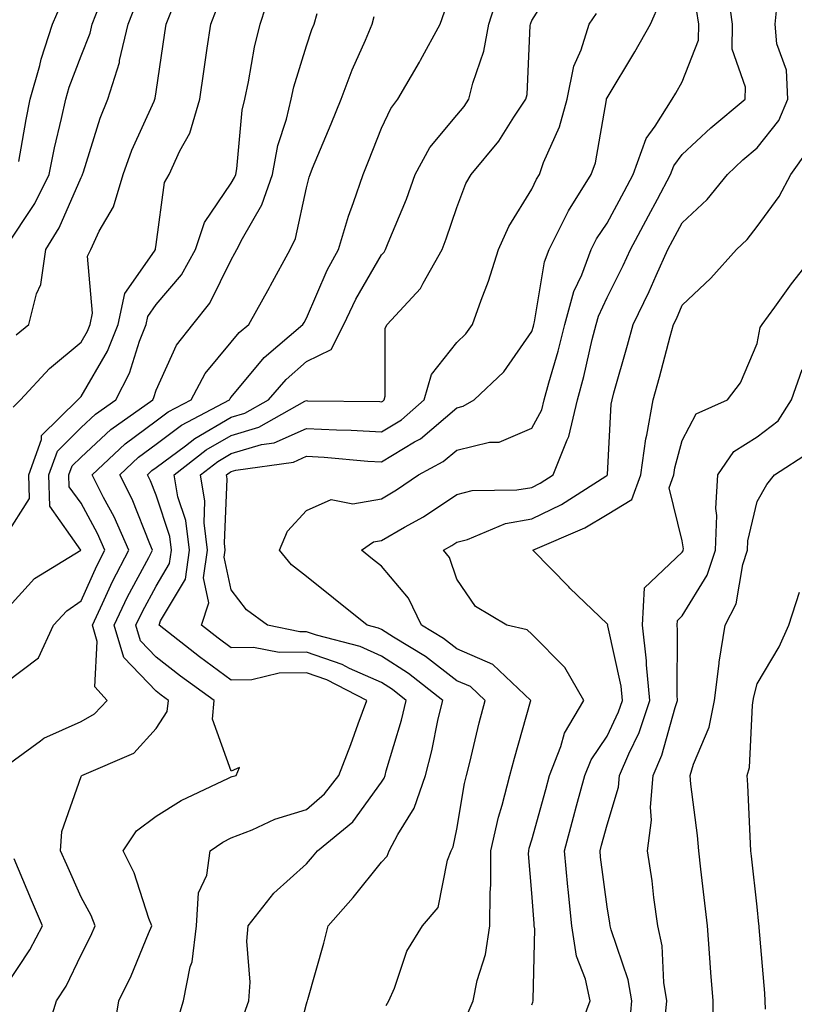
# Model space of a CAD drawing. Units: inches. Extents: x 1018643 to 1021283, y 7239818 to 7242458.
# Drawn here: x 1020110 to 1020213, y 7242201 to 7242333 of the extents above; entities that cross this region are included whole.
import ezdxf

# ---------------------------------------------------------------- set-up
doc = ezdxf.new("R2010")
doc.units = ezdxf.units.IN
doc.header["$MEASUREMENT"] = 0
doc.layers.add('Contour_10187239', color=7, linetype='Continuous', true_color=0x072552)

msp = doc.modelspace()

# ---------------------------------------------------------------- linework, layer by layer
at = {"layer": 'Contour_10187239'}
for points in [[(1020130.83, 7242199.14, 2956), (1020131.7, 7242201.92, 2956), (1020132.58, 7242206.45, 2956), (1020132.84, 7242207.13, 2956), (1020133.43, 7242211.92, 2956), (1020133.67, 7242216.3, 2956), (1020134.81, 7242218.68, 2956), (1020135.23, 7242221.92, 2956), (1020136.93, 7242223.04, 2956), (1020138.05, 7242223.62, 2956), (1020140.84, 7242224.71, 2956), (1020143.86, 7242226.11, 2956), (1020148.05, 7242227.42, 2956), (1020150.47, 7242229.5, 2956), (1020152.36, 7242231.92, 2956), (1020153.94, 7242236.03, 2956), (1020154.92, 7242238.8, 2956), (1020156.08, 7242241.92, 2956), (1020150.77, 7242244.64, 2956), (1020148.05, 7242245.58, 2956), (1020144.44, 7242245.53, 2956), (1020140.8, 7242244.67, 2956), (1020138.05, 7242244.62, 2956), (1020133.83, 7242247.7, 2956), (1020128.44, 7242251.92, 2956), (1020128.63, 7242252.5, 2956), (1020131.94, 7242258.03, 2956), (1020132.47, 7242261.92, 2956), (1020132, 7242265.87, 2956), (1020130.95, 7242269.02, 2956), (1020130.44, 7242271.92, 2956), (1020134.72, 7242275.25, 2956), (1020138.05, 7242277.19, 2956), (1020141.7, 7242278.27, 2956), (1020147.85, 7242281.72, 2956), (1020148.05, 7242281.81, 2956), (1020148.17, 7242281.8, 2956), (1020157.81, 7242281.68, 2956), (1020158.05, 7242281.66, 2956), (1020158.22, 7242281.75, 2956), (1020158.4, 7242281.92, 2956), (1020158.54, 7242282.41, 2956), (1020158.51, 7242291.46, 2956), (1020158.8, 7242291.92, 2956), (1020163.25, 7242296.72, 2956), (1020163.59, 7242297.46, 2956), (1020166.11, 7242301.92, 2956), (1020166.65, 7242303.32, 2956), (1020168.05, 7242307.52, 2956), (1020169.27, 7242310.7, 2956), (1020169.96, 7242311.92, 2956), (1020173.65, 7242316.32, 2956), (1020175.65, 7242319.52, 2956), (1020177.25, 7242321.92, 2956), (1020177.41, 7242322.56, 2956), (1020177.84, 7242331.71, 2956), (1020177.88, 7242331.92, 2956), (1020177.92, 7242332.05, 2956), (1020178.05, 7242332.38, 2956), (1020181.71, 7242338.26, 2956)], [(1020108.05, 7242253.91, 2961), (1020111.85, 7242258.12, 2961), (1020118.04, 7242261.92, 2961), (1020113.88, 7242267.75, 2961), (1020113.76, 7242271.92, 2961), (1020114.9, 7242275.07, 2961), (1020118.05, 7242278.22, 2961), (1020119.96, 7242280.01, 2961), (1020122.68, 7242281.92, 2961), (1020124.51, 7242285.46, 2961), (1020125.84, 7242289.71, 2961), (1020126.71, 7242291.92, 2961), (1020126.96, 7242293.01, 2961), (1020128.05, 7242294.59, 2961), (1020131.4, 7242298.57, 2961), (1020133.29, 7242301.92, 2961), (1020134.46, 7242305.51, 2961), (1020138.05, 7242310.74, 2961), (1020138.49, 7242311.48, 2961), (1020138.64, 7242311.92, 2961), (1020138.77, 7242312.64, 2961), (1020139.51, 7242320.46, 2961), (1020139.85, 7242321.92, 2961), (1020140.35, 7242324.22, 2961), (1020141.12, 7242328.85, 2961), (1020141.9, 7242331.92, 2961), (1020143.39, 7242336.58, 2961)], [(1020122.35, 7242197.62, 2957), (1020123.07, 7242201.92, 2957), (1020124.7, 7242205.27, 2957), (1020127.01, 7242210.88, 2957), (1020127.46, 7242211.92, 2957), (1020127.08, 7242212.89, 2957), (1020125.1, 7242218.97, 2957), (1020123.64, 7242221.92, 2957), (1020125.41, 7242224.56, 2957), (1020128.05, 7242226.49, 2957), (1020131.39, 7242228.58, 2957), (1020137.69, 7242231.56, 2957), (1020138.05, 7242231.74, 2957), (1020138.18, 7242231.79, 2957), (1020138.7, 7242231.92, 2957), (1020139.13, 7242233, 2957), (1020138.05, 7242232.48, 2957), (1020135.54, 7242239.41, 2957), (1020135.78, 7242241.92, 2957), (1020131.29, 7242245.16, 2957), (1020128.05, 7242247.68, 2957), (1020125.98, 7242249.85, 2957), (1020125.35, 7242251.92, 2957), (1020126.22, 7242253.75, 2957), (1020128.05, 7242257.13, 2957), (1020129.84, 7242260.13, 2957), (1020130.08, 7242261.92, 2957), (1020129.87, 7242263.74, 2957), (1020128.05, 7242269.22, 2957), (1020127.28, 7242271.15, 2957), (1020126.89, 7242271.92, 2957), (1020127.48, 7242272.49, 2957), (1020128.05, 7242272.9, 2957), (1020131.94, 7242275.81, 2957), (1020133.19, 7242276.78, 2957), (1020138.05, 7242279.62, 2957), (1020139.84, 7242280.13, 2957), (1020143, 7242281.92, 2957), (1020145.33, 7242284.64, 2957), (1020148.05, 7242287.02, 2957), (1020151.36, 7242288.61, 2957), (1020153.04, 7242291.92, 2957), (1020154.64, 7242295.33, 2957), (1020158.05, 7242301.22, 2957), (1020158.39, 7242301.58, 2957), (1020158.59, 7242301.92, 2957), (1020158.93, 7242302.8, 2957), (1020161.35, 7242308.62, 2957), (1020162.54, 7242311.92, 2957), (1020164.49, 7242315.48, 2957), (1020168.05, 7242319.79, 2957), (1020169.03, 7242320.94, 2957), (1020169.68, 7242321.92, 2957), (1020170.18, 7242324.05, 2957), (1020171.67, 7242328.3, 2957), (1020172.31, 7242331.92, 2957), (1020173.71, 7242336.26, 2957)], [(1020169.58, 7242200.39, 2952), (1020170.22, 7242201.92, 2952), (1020170.77, 7242204.64, 2952), (1020171.88, 7242208.09, 2952), (1020172.46, 7242211.92, 2952), (1020172.49, 7242216.36, 2952), (1020172.59, 7242217.38, 2952), (1020172.61, 7242221.92, 2952), (1020173.61, 7242226.36, 2952), (1020174.11, 7242227.98, 2952), (1020175.13, 7242231.92, 2952), (1020175.72, 7242234.25, 2952), (1020177.88, 7242241.75, 2952), (1020177.93, 7242241.92, 2952), (1020172.84, 7242246.71, 2952), (1020168.05, 7242248.78, 2952), (1020166.27, 7242250.14, 2952), (1020163.35, 7242251.92, 2952), (1020161.65, 7242255.52, 2952), (1020158.05, 7242259.79, 2952), (1020156.86, 7242260.73, 2952), (1020155.39, 7242261.92, 2952), (1020156.97, 7242263, 2952), (1020158.05, 7242263.19, 2952), (1020161.09, 7242264.96, 2952), (1020163.61, 7242266.36, 2952), (1020168.05, 7242269.31, 2952), (1020170.11, 7242269.86, 2952), (1020176.05, 7242269.92, 2952), (1020178.05, 7242270.27, 2952), (1020179.16, 7242270.81, 2952), (1020180.89, 7242271.92, 2952), (1020182.74, 7242276.61, 2952), (1020182.95, 7242277.02, 2952), (1020184.14, 7242281.92, 2952), (1020184.97, 7242285, 2952), (1020186.09, 7242289.96, 2952), (1020186.59, 7242291.92, 2952), (1020186.9, 7242293.07, 2952), (1020188.05, 7242295.55, 2952), (1020190.19, 7242299.78, 2952), (1020191.17, 7242301.92, 2952), (1020193.57, 7242306.4, 2952), (1020194.76, 7242308.63, 2952), (1020196.52, 7242311.92, 2952), (1020196.93, 7242313.04, 2952), (1020198.05, 7242314.57, 2952), (1020201.85, 7242318.12, 2952), (1020206.42, 7242321.92, 2952), (1020206.47, 7242323.5, 2952), (1020204.69, 7242328.56, 2952), (1020204.74, 7242331.92, 2952), (1020204.2, 7242335.77, 2952)], [(1020108.05, 7242302.24, 2965), (1020111.91, 7242308.06, 2965), (1020113.81, 7242311.92, 2965), (1020114.52, 7242315.45, 2965), (1020115.47, 7242319.34, 2965), (1020116.03, 7242321.92, 2965), (1020116.47, 7242323.5, 2965), (1020118.05, 7242327.69, 2965), (1020119.26, 7242330.71, 2965), (1020119.54, 7242331.92, 2965), (1020120.5, 7242334.37, 2965)], [(1020109.03, 7242280.94, 2963), (1020110.01, 7242281.92, 2963), (1020113.87, 7242286.1, 2963), (1020118.05, 7242289.58, 2963), (1020118.92, 7242291.05, 2963), (1020119.26, 7242291.92, 2963), (1020119.59, 7242293.46, 2963), (1020118.92, 7242301.05, 2963), (1020119.35, 7242301.92, 2963), (1020120.48, 7242304.35, 2963), (1020122.38, 7242307.59, 2963), (1020123.65, 7242311.92, 2963), (1020124.81, 7242315.16, 2963), (1020127.79, 7242321.66, 2963), (1020127.89, 7242321.92, 2963), (1020127.93, 7242322.04, 2963), (1020128.05, 7242322.92, 2963), (1020129.21, 7242330.76, 2963), (1020129.38, 7242331.92, 2963), (1020130.27, 7242334.14, 2963)], [(1020109.42, 7242290.55, 2964), (1020111.12, 7242291.92, 2964), (1020112.13, 7242296, 2964), (1020112.72, 7242297.25, 2964), (1020113.35, 7242301.92, 2964), (1020115.15, 7242304.82, 2964), (1020118.05, 7242311.49, 2964), (1020118.21, 7242311.76, 2964), (1020118.26, 7242311.92, 2964), (1020118.37, 7242312.24, 2964), (1020120.58, 7242319.39, 2964), (1020121.63, 7242321.92, 2964), (1020123.16, 7242326.81, 2964), (1020123.19, 7242327.06, 2964), (1020124.34, 7242331.92, 2964), (1020125.37, 7242334.6, 2964)], [(1020109.75, 7242313.62, 2966), (1020110.73, 7242319.24, 2966), (1020111.3, 7242321.92, 2966), (1020112.55, 7242326.42, 2966), (1020112.73, 7242327.24, 2966), (1020114.25, 7242331.92, 2966), (1020115.39, 7242334.58, 2966)], [(1020146.05, 7242193.92, 2954), (1020148.05, 7242201.53, 2954), (1020148.14, 7242201.83, 2954), (1020148.18, 7242201.92, 2954), (1020148.23, 7242202.1, 2954), (1020150.36, 7242209.61, 2954), (1020150.96, 7242211.92, 2954), (1020154.26, 7242215.71, 2954), (1020158.05, 7242220.39, 2954), (1020158.78, 7242221.19, 2954), (1020159.08, 7242221.92, 2954), (1020160.22, 7242224.09, 2954), (1020162.4, 7242227.57, 2954), (1020163.89, 7242231.92, 2954), (1020164.75, 7242235.22, 2954), (1020165.6, 7242239.47, 2954), (1020166.18, 7242241.92, 2954), (1020161.64, 7242245.51, 2954), (1020158.05, 7242247.82, 2954), (1020155.21, 7242249.08, 2954), (1020149.38, 7242250.59, 2954), (1020148.05, 7242251.05, 2954), (1020147.17, 7242251.04, 2954), (1020142.87, 7242251.92, 2954), (1020140.09, 7242253.96, 2954), (1020138.05, 7242256.61, 2954), (1020137.12, 7242260.99, 2954), (1020137.25, 7242261.92, 2954), (1020137.14, 7242262.83, 2954), (1020137.51, 7242271.38, 2954), (1020137.42, 7242271.92, 2954), (1020137.78, 7242272.19, 2954), (1020138.05, 7242272.36, 2954), (1020138.67, 7242272.55, 2954), (1020146.33, 7242273.64, 2954), (1020148.05, 7242274.4, 2954), (1020150.41, 7242274.28, 2954), (1020156.22, 7242273.75, 2954), (1020158.05, 7242273.65, 2954), (1020162.45, 7242276.32, 2954), (1020163.23, 7242276.74, 2954), (1020168.05, 7242280.86, 2954), (1020168.91, 7242281.06, 2954), (1020170.36, 7242281.92, 2954), (1020174.34, 7242285.63, 2954), (1020178.05, 7242290.99, 2954), (1020178.26, 7242291.71, 2954), (1020178.31, 7242291.92, 2954), (1020178.42, 7242292.29, 2954), (1020179.71, 7242300.26, 2954), (1020180.33, 7242301.92, 2954), (1020182.68, 7242306.55, 2954), (1020182.91, 7242307.06, 2954), (1020185.96, 7242311.92, 2954), (1020186.51, 7242313.46, 2954), (1020187.96, 7242321.83, 2954), (1020187.98, 7242321.92, 2954), (1020187.99, 7242321.98, 2954), (1020188.05, 7242322.1, 2954), (1020191.76, 7242328.21, 2954), (1020193.82, 7242331.92, 2954), (1020195.14, 7242334.83, 2954)], [(1020178.05, 7242201.41, 2951), (1020178.19, 7242201.78, 2951), (1020178.24, 7242201.92, 2951), (1020178.21, 7242202.08, 2951), (1020178.43, 7242211.54, 2951), (1020178.37, 7242211.92, 2951), (1020178.34, 7242212.21, 2951), (1020178.05, 7242216.25, 2951), (1020177.62, 7242221.49, 2951), (1020177.63, 7242221.92, 2951), (1020177.71, 7242222.26, 2951), (1020178.05, 7242223.38, 2951), (1020179.89, 7242230.08, 2951), (1020180.38, 7242231.92, 2951), (1020181.91, 7242235.78, 2951), (1020182.4, 7242237.57, 2951), (1020184.96, 7242241.92, 2951), (1020182.42, 7242246.29, 2951), (1020178.05, 7242250.75, 2951), (1020177.43, 7242251.3, 2951), (1020174.7, 7242251.92, 2951), (1020170.56, 7242254.43, 2951), (1020168.05, 7242258.03, 2951), (1020167.07, 7242260.94, 2951), (1020166.3, 7242261.92, 2951), (1020167.42, 7242262.55, 2951), (1020168.05, 7242262.96, 2951), (1020169.47, 7242263.34, 2951), (1020174.52, 7242265.45, 2951), (1020178.05, 7242266.07, 2951), (1020182, 7242267.97, 2951), (1020187.89, 7242271.76, 2951), (1020188.05, 7242271.86, 2951), (1020188.09, 7242271.88, 2951), (1020188.1, 7242271.92, 2951), (1020188.11, 7242271.98, 2951), (1020188.62, 7242281.35, 2951), (1020188.72, 7242281.92, 2951), (1020188.98, 7242282.85, 2951), (1020190.77, 7242289.2, 2951), (1020191.52, 7242291.92, 2951), (1020193.66, 7242296.31, 2951), (1020194.59, 7242298.46, 2951), (1020196.16, 7242301.92, 2951), (1020196.82, 7242303.15, 2951), (1020198.05, 7242305.46, 2951), (1020201.39, 7242308.58, 2951), (1020204.09, 7242311.92, 2951), (1020206.13, 7242313.84, 2951), (1020208.05, 7242315.46, 2951), (1020210.9, 7242319.07, 2951), (1020212.11, 7242321.92, 2951), (1020211.92, 7242325.79, 2951), (1020210.66, 7242329.31, 2951), (1020210.41, 7242331.92, 2951), (1020210.71, 7242334.58, 2951)], [(1020108.05, 7242263.81, 2962), (1020111.17, 7242268.8, 2962), (1020111.09, 7242271.92, 2962), (1020112.78, 7242276.65, 2962), (1020112.8, 7242277.17, 2962), (1020117.61, 7242281.92, 2962), (1020117.83, 7242282.14, 2962), (1020118.05, 7242282.34, 2962), (1020121.59, 7242288.38, 2962), (1020122.98, 7242291.92, 2962), (1020123.9, 7242296.07, 2962), (1020127.83, 7242301.7, 2962), (1020127.94, 7242301.92, 2962), (1020127.97, 7242302, 2962), (1020128.05, 7242302.58, 2962), (1020129.14, 7242310.83, 2962), (1020129.76, 7242311.92, 2962), (1020131.18, 7242315.05, 2962), (1020132.55, 7242317.42, 2962), (1020133.84, 7242321.92, 2962), (1020134.38, 7242325.59, 2962), (1020134.85, 7242328.72, 2962), (1020135.32, 7242331.92, 2962), (1020136.1, 7242333.87, 2962)], [(1020108.05, 7242244.29, 2960), (1020112.37, 7242247.6, 2960), (1020114.37, 7242251.92, 2960), (1020116.14, 7242253.83, 2960), (1020118.05, 7242255.15, 2960), (1020120.14, 7242259.83, 2960), (1020121.22, 7242261.92, 2960), (1020120.26, 7242264.13, 2960), (1020118.05, 7242268.16, 2960), (1020116.48, 7242270.35, 2960), (1020116.44, 7242271.92, 2960), (1020116.86, 7242273.11, 2960), (1020118.05, 7242274.28, 2960), (1020122, 7242277.97, 2960), (1020127.59, 7242281.92, 2960), (1020127.75, 7242282.22, 2960), (1020128.05, 7242283.18, 2960), (1020130.76, 7242289.21, 2960), (1020132.91, 7242291.92, 2960), (1020135.21, 7242294.76, 2960), (1020138.05, 7242300.56, 2960), (1020138.54, 7242301.43, 2960), (1020138.8, 7242301.92, 2960), (1020139.52, 7242303.39, 2960), (1020142.12, 7242307.85, 2960), (1020143.51, 7242311.92, 2960), (1020144.23, 7242315.74, 2960), (1020145.38, 7242319.25, 2960), (1020146.02, 7242321.92, 2960), (1020146.39, 7242323.58, 2960), (1020148.05, 7242329.01, 2960), (1020148.78, 7242331.19, 2960), (1020149.09, 7242331.92, 2960), (1020149.47, 7242333.34, 2960)], [(1020108.05, 7242233.17, 2959), (1020112.67, 7242236.54, 2959), (1020113.09, 7242236.88, 2959), (1020118.05, 7242239.09, 2959), (1020119.86, 7242240.11, 2959), (1020121.54, 7242241.92, 2959), (1020119.87, 7242243.74, 2959), (1020120.21, 7242249.76, 2959), (1020119.56, 7242251.92, 2959), (1020120.92, 7242254.79, 2959), (1020122.24, 7242257.73, 2959), (1020124.41, 7242261.92, 2959), (1020122.46, 7242266.33, 2959), (1020121.05, 7242268.92, 2959), (1020119.51, 7242271.92, 2959), (1020123.91, 7242276.06, 2959), (1020128.05, 7242279.11, 2959), (1020129.66, 7242280.31, 2959), (1020132.69, 7242281.92, 2959), (1020134.56, 7242285.41, 2959), (1020138.05, 7242289.58, 2959), (1020139.11, 7242290.86, 2959), (1020140.36, 7242291.92, 2959), (1020143.11, 7242296.86, 2959), (1020143.26, 7242297.13, 2959), (1020145.87, 7242301.92, 2959), (1020146.59, 7242303.38, 2959), (1020148.05, 7242310.11, 2959), (1020148.41, 7242311.56, 2959), (1020148.53, 7242311.92, 2959), (1020148.87, 7242312.74, 2959), (1020151.34, 7242318.63, 2959), (1020152.67, 7242321.92, 2959), (1020154.13, 7242325.84, 2959), (1020155.9, 7242329.77, 2959), (1020156.8, 7242331.92, 2959), (1020157.06, 7242332.91, 2959)], [(1020113.34, 7242197.21, 2958), (1020114.8, 7242201.92, 2958), (1020116.06, 7242203.91, 2958), (1020118.05, 7242208.04, 2958), (1020119.37, 7242210.6, 2958), (1020119.94, 7242211.92, 2958), (1020119.41, 7242213.28, 2958), (1020118.05, 7242215.74, 2958), (1020116.15, 7242220.02, 2958), (1020115.33, 7242221.92, 2958), (1020115.51, 7242224.46, 2958), (1020118.05, 7242231.81, 2958), (1020118.09, 7242231.88, 2958), (1020118.15, 7242231.92, 2958), (1020125.08, 7242234.89, 2958), (1020128.05, 7242238.18, 2958), (1020129.53, 7242240.44, 2958), (1020129.68, 7242241.92, 2958), (1020128.73, 7242242.6, 2958), (1020128.05, 7242243.13, 2958), (1020123.74, 7242247.61, 2958), (1020122.46, 7242251.92, 2958), (1020124.25, 7242255.72, 2958), (1020127.07, 7242260.94, 2958), (1020127.58, 7242261.92, 2958), (1020127.21, 7242262.76, 2958), (1020124.84, 7242268.71, 2958), (1020123.21, 7242271.92, 2958), (1020125.7, 7242274.27, 2958), (1020128.05, 7242276, 2958), (1020131.44, 7242278.53, 2958), (1020137.81, 7242281.92, 2958), (1020137.89, 7242282.08, 2958), (1020138.05, 7242282.27, 2958), (1020142.42, 7242287.55, 2958), (1020147.58, 7242291.92, 2958), (1020147.75, 7242292.22, 2958), (1020148.05, 7242292.78, 2958), (1020150.81, 7242299.16, 2958), (1020152.32, 7242301.92, 2958), (1020153.63, 7242306.34, 2958), (1020154.32, 7242308.19, 2958), (1020155.58, 7242311.92, 2958), (1020156.3, 7242313.67, 2958), (1020158.05, 7242318.07, 2958), (1020159.27, 7242320.7, 2958), (1020160.23, 7242321.92, 2958), (1020163.11, 7242326.86, 2958), (1020163.23, 7242327.1, 2958), (1020165.84, 7242331.92, 2958), (1020166.44, 7242333.53, 2958)], [(1020139.78, 7242200.19, 2955), (1020140.37, 7242201.92, 2955), (1020140.55, 7242204.42, 2955), (1020140.1, 7242209.87, 2955), (1020140.3, 7242211.92, 2955), (1020143.7, 7242216.27, 2955), (1020148.05, 7242220.15, 2955), (1020148.87, 7242221.1, 2955), (1020149.54, 7242221.92, 2955), (1020154.21, 7242225.76, 2955), (1020158.05, 7242231.02, 2955), (1020158.39, 7242231.58, 2955), (1020158.52, 7242231.92, 2955), (1020158.67, 7242232.55, 2955), (1020160.69, 7242239.28, 2955), (1020161.31, 7242241.92, 2955), (1020159.5, 7242243.37, 2955), (1020158.05, 7242244.28, 2955), (1020153.79, 7242246.18, 2955), (1020152.82, 7242246.69, 2955), (1020148.05, 7242248.32, 2955), (1020144.4, 7242248.27, 2955), (1020141, 7242248.97, 2955), (1020138.05, 7242248.9, 2955), (1020136.31, 7242250.18, 2955), (1020134.09, 7242251.92, 2955), (1020135.05, 7242254.92, 2955), (1020134.35, 7242258.22, 2955), (1020134.86, 7242261.92, 2955), (1020134.42, 7242265.55, 2955), (1020134.54, 7242268.41, 2955), (1020133.93, 7242271.92, 2955), (1020136.24, 7242273.73, 2955), (1020138.05, 7242274.78, 2955), (1020142.08, 7242275.95, 2955), (1020143.77, 7242276.2, 2955), (1020148.05, 7242278.1, 2955), (1020152.06, 7242277.91, 2955), (1020154.01, 7242277.88, 2955), (1020158.05, 7242277.65, 2955), (1020160.71, 7242279.26, 2955), (1020163.73, 7242281.92, 2955), (1020164.68, 7242285.29, 2955), (1020168.05, 7242289.56, 2955), (1020169.26, 7242290.71, 2955), (1020170.16, 7242291.92, 2955), (1020171.3, 7242295.17, 2955), (1020172.28, 7242297.69, 2955), (1020173.6, 7242301.92, 2955), (1020174.98, 7242304.99, 2955), (1020178.05, 7242309.96, 2955), (1020178.67, 7242311.3, 2955), (1020179.06, 7242311.92, 2955), (1020179.61, 7242313.48, 2955), (1020181.73, 7242318.24, 2955), (1020182.74, 7242321.92, 2955), (1020183.65, 7242326.32, 2955), (1020184.62, 7242328.49, 2955), (1020185.69, 7242331.92, 2955), (1020186.64, 7242333.33, 2955)], [(1020158.67, 7242201.3, 2953), (1020159.03, 7242201.92, 2953), (1020159.77, 7242203.64, 2953), (1020161.43, 7242208.54, 2953), (1020163.51, 7242211.92, 2953), (1020165.6, 7242214.37, 2953), (1020166.8, 7242220.67, 2953), (1020167.31, 7242221.92, 2953), (1020167.56, 7242222.41, 2953), (1020168.05, 7242224.78, 2953), (1020169.09, 7242230.88, 2953), (1020169.36, 7242231.92, 2953), (1020169.8, 7242233.67, 2953), (1020171.02, 7242238.95, 2953), (1020171.82, 7242241.92, 2953), (1020169.88, 7242243.75, 2953), (1020168.05, 7242244.53, 2953), (1020163.88, 7242247.75, 2953), (1020159.64, 7242250.33, 2953), (1020158.05, 7242251.35, 2953), (1020157.66, 7242251.53, 2953), (1020156.14, 7242251.92, 2953), (1020151.63, 7242255.5, 2953), (1020148.05, 7242258.4, 2953), (1020146.08, 7242259.95, 2953), (1020144.47, 7242261.92, 2953), (1020145.52, 7242264.45, 2953), (1020148.05, 7242267.2, 2953), (1020151.32, 7242268.65, 2953), (1020154.22, 7242268.09, 2953), (1020158.05, 7242268.76, 2953), (1020160.05, 7242269.92, 2953), (1020162.96, 7242271.92, 2953), (1020166.26, 7242273.71, 2953), (1020168.05, 7242275.23, 2953), (1020172.39, 7242276.26, 2953), (1020173.69, 7242276.28, 2953), (1020178.05, 7242278.14, 2953), (1020179.37, 7242280.6, 2953), (1020179.69, 7242281.92, 2953), (1020180.31, 7242284.18, 2953), (1020181.57, 7242288.4, 2953), (1020182.45, 7242291.92, 2953), (1020183.65, 7242296.32, 2953), (1020184.69, 7242298.56, 2953), (1020185.93, 7242301.92, 2953), (1020186.64, 7242303.33, 2953), (1020188.05, 7242305.43, 2953), (1020190.32, 7242309.65, 2953), (1020191.53, 7242311.92, 2953), (1020193.26, 7242316.71, 2953), (1020194.45, 7242318.32, 2953), (1020196.74, 7242321.92, 2953), (1020197.23, 7242322.74, 2953), (1020198.05, 7242324.25, 2953), (1020200.21, 7242329.76, 2953), (1020200.25, 7242331.92, 2953), (1020199.97, 7242333.84, 2953)], [(1020184.46, 7242198.33, 2950), (1020185.82, 7242201.92, 2950), (1020185.17, 7242204.8, 2950), (1020183.99, 7242207.86, 2950), (1020183.38, 7242211.92, 2950), (1020182.88, 7242216.75, 2950), (1020182.85, 7242217.12, 2950), (1020182.39, 7242221.92, 2950), (1020183.6, 7242226.37, 2950), (1020184.01, 7242227.88, 2950), (1020185.1, 7242231.92, 2950), (1020185.94, 7242234.03, 2950), (1020188.05, 7242237.17, 2950), (1020189.58, 7242240.39, 2950), (1020190.11, 7242241.92, 2950), (1020189.93, 7242243.8, 2950), (1020188.14, 7242251.83, 2950), (1020188.13, 7242251.92, 2950), (1020188.14, 7242252.01, 2950), (1020188.05, 7242252.12, 2950), (1020183.12, 7242256.85, 2950), (1020182.96, 7242257.01, 2950), (1020178.2, 7242261.92, 2950), (1020185.1, 7242264.87, 2950), (1020188.05, 7242266.64, 2950), (1020191.34, 7242268.63, 2950), (1020192.53, 7242271.92, 2950), (1020193.23, 7242276.74, 2950), (1020193.35, 7242277.22, 2950), (1020194.18, 7242281.92, 2950), (1020195.02, 7242284.95, 2950), (1020196.47, 7242290.34, 2950), (1020196.9, 7242291.92, 2950), (1020197.28, 7242292.69, 2950), (1020198.05, 7242294.49, 2950), (1020201.87, 7242298.1, 2950), (1020205.27, 7242301.92, 2950), (1020206.71, 7242303.26, 2950), (1020208.05, 7242304.99, 2950), (1020210.98, 7242308.99, 2950), (1020212.53, 7242311.92, 2950), (1020214.84, 7242315.13, 2950)], [(1020191.07, 7242198.9, 2949), (1020191.35, 7242201.92, 2949), (1020190.87, 7242204.74, 2949), (1020188.6, 7242211.37, 2949), (1020188.47, 7242211.92, 2949), (1020188.42, 7242212.29, 2949), (1020188.05, 7242214.46, 2949), (1020187.2, 7242221.07, 2949), (1020187.12, 7242221.92, 2949), (1020187.32, 7242222.65, 2949), (1020188.05, 7242225.36, 2949), (1020189.59, 7242230.38, 2949), (1020189.73, 7242231.92, 2949), (1020190.95, 7242234.82, 2949), (1020192.31, 7242237.66, 2949), (1020193.77, 7242241.92, 2949), (1020193.32, 7242246.65, 2949), (1020193.32, 7242247.19, 2949), (1020192.76, 7242251.92, 2949), (1020193.06, 7242256.91, 2949), (1020198.05, 7242261.63, 2949), (1020198.17, 7242261.8, 2949), (1020198.2, 7242261.92, 2949), (1020198.21, 7242262.08, 2949), (1020198.05, 7242263.16, 2949), (1020196.34, 7242270.21, 2949), (1020196.96, 7242271.92, 2949), (1020197.09, 7242272.88, 2949), (1020198.05, 7242276.49, 2949), (1020199.91, 7242280.06, 2949), (1020204.09, 7242281.92, 2949), (1020205.81, 7242284.16, 2949), (1020208.05, 7242289.41, 2949), (1020208.44, 7242291.53, 2949), (1020208.68, 7242291.92, 2949), (1020210.38, 7242294.25, 2949), (1020212.61, 7242297.36, 2949), (1020216.19, 7242301.92, 2949)], [(1020195.8, 7242199.67, 2948), (1020196.01, 7242201.92, 2948), (1020195.6, 7242204.37, 2948), (1020195.39, 7242209.26, 2948), (1020194.8, 7242211.92, 2948), (1020194.28, 7242215.69, 2948), (1020194.04, 7242217.91, 2948), (1020193.45, 7242221.92, 2948), (1020193.99, 7242225.98, 2948), (1020193.83, 7242227.7, 2948), (1020194.2, 7242231.92, 2948), (1020195.34, 7242234.63, 2948), (1020197.1, 7242240.97, 2948), (1020197.42, 7242241.92, 2948), (1020197.37, 7242242.6, 2948), (1020197.45, 7242251.32, 2948), (1020197.38, 7242251.92, 2948), (1020197.42, 7242252.55, 2948), (1020198.05, 7242253.15, 2948), (1020201.39, 7242258.58, 2948), (1020202.47, 7242261.92, 2948), (1020202.66, 7242266.53, 2948), (1020202.53, 7242267.44, 2948), (1020202.8, 7242271.92, 2948), (1020204.93, 7242275.04, 2948), (1020208.05, 7242277, 2948), (1020210.84, 7242279.13, 2948), (1020212.59, 7242281.92, 2948), (1020214.04, 7242285.93, 2948)], [(1020202.17, 7242197.8, 2947), (1020202.18, 7242201.92, 2947), (1020201.85, 7242205.72, 2947), (1020201.71, 7242208.26, 2947), (1020201.41, 7242211.92, 2947), (1020201.07, 7242214.94, 2947), (1020200.53, 7242219.44, 2947), (1020200.25, 7242221.92, 2947), (1020200.08, 7242223.95, 2947), (1020199.21, 7242230.76, 2947), (1020199.1, 7242231.92, 2947), (1020199.54, 7242233.41, 2947), (1020201.63, 7242238.34, 2947), (1020202.35, 7242241.92, 2947), (1020202.97, 7242246.84, 2947), (1020202.97, 7242247, 2947), (1020203.78, 7242251.92, 2947), (1020205.22, 7242254.75, 2947), (1020206.13, 7242260, 2947), (1020206.75, 7242261.92, 2947), (1020206.8, 7242263.17, 2947), (1020208.05, 7242268.37, 2947), (1020209.32, 7242270.65, 2947), (1020210.35, 7242271.92, 2947), (1020215.01, 7242274.96, 2947)], [(1020209.14, 7242200.83, 2946), (1020209.09, 7242201.92, 2946), (1020209.07, 7242202.94, 2946), (1020208.29, 7242211.68, 2946), (1020208.28, 7242211.92, 2946), (1020208.27, 7242212.14, 2946), (1020208.05, 7242214.44, 2946), (1020207.3, 7242221.17, 2946), (1020207.21, 7242221.92, 2946), (1020207.13, 7242222.84, 2946), (1020206.8, 7242230.67, 2946), (1020206.69, 7242231.92, 2946), (1020207, 7242232.97, 2946), (1020207.4, 7242241.27, 2946), (1020207.52, 7242241.92, 2946), (1020207.58, 7242242.39, 2946), (1020208.05, 7242244.11, 2946), (1020210.94, 7242249.03, 2946), (1020212.24, 7242251.92, 2946), (1020213.67, 7242256.3, 2946)], [(1020108.05, 7242203.89, 2959), (1020111.25, 7242208.72, 2959), (1020112.93, 7242211.92, 2959), (1020111.45, 7242215.32, 2959), (1020109.13, 7242220.84, 2959)]]:
    msp.add_polyline3d(points, dxfattribs=at)

doc.saveas('drawing.dxf')
